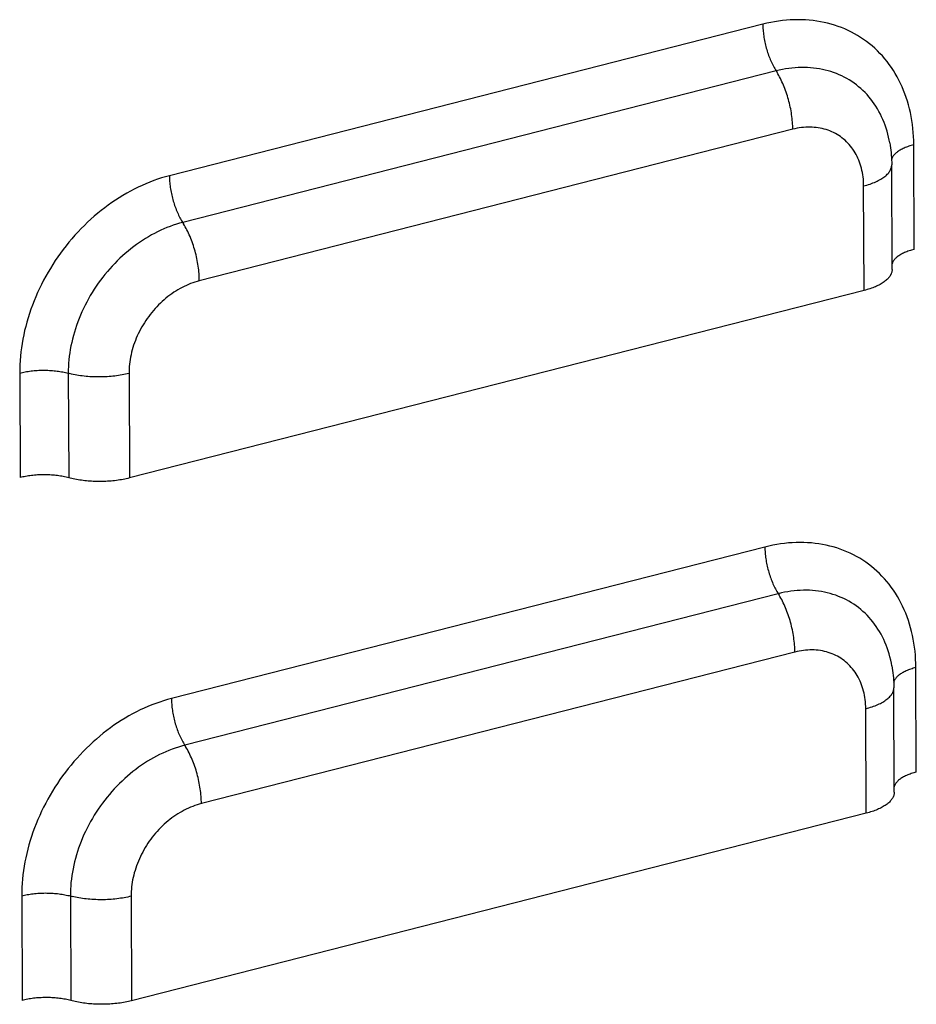
# Model space of a CAD drawing. Units: millimetres. Extents: x 584 to 12415, y 283 to 8808.
# Drawn here: x 11133 to 11195, y 5190 to 5258 of the extents above; entities that cross this region are included whole.
import ezdxf

# ---------------------------------------------------------------- set-up
doc = ezdxf.new("R2010")
doc.units = ezdxf.units.MM
doc.layers.add('MAIN_CASE_DXF_CONTINUOUS_LINE', color=7, linetype='Continuous')

msp = doc.modelspace()

# ---------------------------------------------------------------- linework, layer by layer
at = {"layer": 'MAIN_CASE_DXF_CONTINUOUS_LINE', "color": 3, "linetype": 'Continuous'}
for p, q in [((11184.6, 5257.813), (11143.407, 5247.3)), ((11186.677, 5250.524), (11145.484, 5240.011)), ((11195.108, 5242.192), (11195.079, 5249.447)), ((11191.626, 5239.34), (11191.598, 5246.596)), ((11191.626, 5239.34), (11140.633, 5226.326)), ((11133.016, 5233.608), (11133.044, 5226.352)), ((11140.604, 5233.582), (11140.633, 5226.326)), ((11184.744, 5221.534), (11143.551, 5211.021)), ((11186.821, 5214.245), (11145.628, 5203.732)), ((11195.252, 5205.913), (11195.223, 5213.169)), ((11191.77, 5203.061), (11191.742, 5210.317)), ((11191.77, 5203.061), (11140.777, 5190.047)), ((11133.16, 5197.329), (11133.189, 5190.074)), ((11140.748, 5197.303), (11140.777, 5190.047))]:
    msp.add_line(p, q, dxfattribs=at)
at = {"layer": 'MAIN_CASE_DXF_CONTINUOUS_LINE', "color": 7, "linetype": 'Continuous'}
for p, q in [((11185.523, 5254.573), (11144.33, 5244.06)), ((11193.573, 5240.795), (11193.544, 5248.051)), ((11136.388, 5233.596), (11136.417, 5226.341)), ((11185.667, 5218.295), (11144.474, 5207.782)), ((11193.717, 5204.516), (11193.688, 5211.772)), ((11136.532, 5197.318), (11136.561, 5190.062))]:
    msp.add_line(p, q, dxfattribs=at)
at = {"layer": 'MAIN_CASE_DXF_CONTINUOUS_LINE', "color": 3, "linetype": 'Continuous'}
for points in [[(11195.079, 5249.447), (11195.075, 5249.735), (11195.063, 5250.02), (11195.044, 5250.304), (11195.018, 5250.585), (11194.984, 5250.863), (11194.944, 5251.139), (11194.897, 5251.412), (11194.842, 5251.682), (11194.781, 5251.948), (11194.713, 5252.21), (11194.637, 5252.469), (11194.555, 5252.724), (11194.466, 5252.975), (11194.371, 5253.222), (11194.268, 5253.465), (11194.16, 5253.702), (11194.044, 5253.936), (11193.922, 5254.164), (11193.794, 5254.387), (11193.659, 5254.605), (11193.519, 5254.817), (11193.372, 5255.024), (11193.219, 5255.225), (11193.061, 5255.421), (11192.896, 5255.611), (11192.726, 5255.794), (11192.551, 5255.972), (11192.37, 5256.143), (11192.183, 5256.308), (11191.992, 5256.466), (11191.795, 5256.617), (11191.594, 5256.762), (11191.388, 5256.9), (11191.177, 5257.031), (11190.962, 5257.155), (11190.742, 5257.272), (11190.518, 5257.382), (11190.29, 5257.484), (11190.059, 5257.579), (11189.823, 5257.667), (11189.584, 5257.747), (11189.342, 5257.82), (11189.097, 5257.885), (11188.848, 5257.943), (11188.596, 5257.992), (11188.342, 5258.035), (11188.085, 5258.069), (11187.826, 5258.096), (11187.565, 5258.115), (11187.302, 5258.126), (11187.037, 5258.13), (11186.77, 5258.125), (11186.502, 5258.113), (11186.232, 5258.094), (11185.962, 5258.066), (11185.69, 5258.031), (11185.418, 5257.988), (11185.146, 5257.937), (11184.873, 5257.879), (11184.6, 5257.813)], [(11191.598, 5246.596), (11191.595, 5246.754), (11191.587, 5246.912), (11191.575, 5247.068), (11191.558, 5247.222), (11191.536, 5247.375), (11191.51, 5247.525), (11191.48, 5247.674), (11191.445, 5247.821), (11191.405, 5247.965), (11191.361, 5248.106), (11191.312, 5248.245), (11191.259, 5248.382), (11191.202, 5248.515), (11191.14, 5248.645), (11191.075, 5248.773), (11191.005, 5248.897), (11190.931, 5249.017), (11190.853, 5249.134), (11190.771, 5249.248), (11190.685, 5249.358), (11190.595, 5249.464), (11190.502, 5249.566), (11190.405, 5249.664), (11190.305, 5249.758), (11190.201, 5249.848), (11190.094, 5249.934), (11189.983, 5250.015), (11189.87, 5250.091), (11189.753, 5250.164), (11189.634, 5250.232), (11189.512, 5250.295), (11189.387, 5250.353), (11189.259, 5250.407), (11189.129, 5250.455), (11188.997, 5250.499), (11188.863, 5250.538), (11188.726, 5250.573), (11188.588, 5250.602), (11188.448, 5250.626), (11188.306, 5250.645), (11188.163, 5250.659), (11188.018, 5250.668), (11187.872, 5250.672), (11187.725, 5250.671), (11187.577, 5250.665), (11187.428, 5250.654), (11187.278, 5250.638), (11187.128, 5250.617), (11186.978, 5250.591), (11186.828, 5250.56), (11186.677, 5250.524)], [(11143.407, 5247.3), (11143.134, 5247.227), (11142.862, 5247.146), (11142.589, 5247.057), (11142.318, 5246.961), (11142.046, 5246.858), (11141.776, 5246.748), (11141.507, 5246.63), (11141.239, 5246.506), (11140.973, 5246.374), (11140.708, 5246.235), (11140.446, 5246.09), (11140.185, 5245.938), (11139.927, 5245.779), (11139.671, 5245.613), (11139.418, 5245.442), (11139.167, 5245.264), (11138.919, 5245.079), (11138.675, 5244.889), (11138.434, 5244.693), (11138.196, 5244.491), (11137.961, 5244.283), (11137.731, 5244.07), (11137.504, 5243.852), (11137.282, 5243.628), (11137.064, 5243.4), (11136.85, 5243.166), (11136.641, 5242.928), (11136.436, 5242.685), (11136.236, 5242.438), (11136.041, 5242.187), (11135.851, 5241.931), (11135.667, 5241.672), (11135.487, 5241.409), (11135.314, 5241.142), (11135.145, 5240.872), (11134.983, 5240.599), (11134.826, 5240.323), (11134.675, 5240.044), (11134.53, 5239.763), (11134.392, 5239.479), (11134.259, 5239.193), (11134.133, 5238.905), (11134.013, 5238.615), (11133.9, 5238.324), (11133.793, 5238.031), (11133.693, 5237.737), (11133.599, 5237.442), (11133.513, 5237.146), (11133.433, 5236.85), (11133.36, 5236.553), (11133.294, 5236.256), (11133.234, 5235.959), (11133.182, 5235.662), (11133.137, 5235.365), (11133.099, 5235.07), (11133.068, 5234.774), (11133.044, 5234.481), (11133.028, 5234.188), (11133.018, 5233.898), (11133.016, 5233.608)], [(11145.484, 5240.011), (11145.333, 5239.97), (11145.182, 5239.924), (11145.032, 5239.874), (11144.882, 5239.818), (11144.733, 5239.758), (11144.584, 5239.693), (11144.436, 5239.624), (11144.29, 5239.55), (11144.144, 5239.471), (11144, 5239.388), (11143.857, 5239.301), (11143.715, 5239.21), (11143.576, 5239.114), (11143.438, 5239.014), (11143.302, 5238.911), (11143.168, 5238.803), (11143.037, 5238.692), (11142.907, 5238.577), (11142.781, 5238.459), (11142.656, 5238.337), (11142.535, 5238.211), (11142.416, 5238.083), (11142.301, 5237.951), (11142.188, 5237.817), (11142.078, 5237.68), (11141.972, 5237.539), (11141.869, 5237.397), (11141.77, 5237.252), (11141.674, 5237.104), (11141.581, 5236.955), (11141.493, 5236.804), (11141.408, 5236.65), (11141.327, 5236.495), (11141.25, 5236.338), (11141.177, 5236.18), (11141.108, 5236.021), (11141.044, 5235.86), (11140.983, 5235.699), (11140.927, 5235.537), (11140.876, 5235.374), (11140.828, 5235.21), (11140.785, 5235.046), (11140.747, 5234.882), (11140.713, 5234.718), (11140.684, 5234.554), (11140.659, 5234.39), (11140.639, 5234.227), (11140.623, 5234.064), (11140.612, 5233.902), (11140.606, 5233.742), (11140.604, 5233.582)], [(11195.223, 5213.169), (11195.219, 5213.456), (11195.207, 5213.742), (11195.188, 5214.025), (11195.162, 5214.306), (11195.129, 5214.585), (11195.088, 5214.86), (11195.041, 5215.133), (11194.986, 5215.403), (11194.925, 5215.669), (11194.857, 5215.932), (11194.781, 5216.191), (11194.699, 5216.446), (11194.61, 5216.697), (11194.515, 5216.944), (11194.413, 5217.186), (11194.304, 5217.424), (11194.188, 5217.657), (11194.066, 5217.885), (11193.938, 5218.108), (11193.804, 5218.326), (11193.663, 5218.538), (11193.516, 5218.745), (11193.363, 5218.947), (11193.205, 5219.142), (11193.04, 5219.332), (11192.87, 5219.516), (11192.695, 5219.693), (11192.514, 5219.864), (11192.327, 5220.029), (11192.136, 5220.187), (11191.94, 5220.339), (11191.738, 5220.483), (11191.532, 5220.621), (11191.321, 5220.752), (11191.106, 5220.876), (11190.886, 5220.993), (11190.662, 5221.103), (11190.435, 5221.205), (11190.203, 5221.3), (11189.968, 5221.388), (11189.729, 5221.468), (11189.486, 5221.541), (11189.241, 5221.606), (11188.992, 5221.664), (11188.741, 5221.714), (11188.486, 5221.756), (11188.23, 5221.791), (11187.971, 5221.817), (11187.709, 5221.836), (11187.446, 5221.848), (11187.181, 5221.851), (11186.914, 5221.847), (11186.646, 5221.835), (11186.377, 5221.815), (11186.106, 5221.787), (11185.834, 5221.752), (11185.562, 5221.709), (11185.29, 5221.658), (11185.017, 5221.6), (11184.744, 5221.534)], [(11191.742, 5210.317), (11191.739, 5210.476), (11191.731, 5210.633), (11191.719, 5210.789), (11191.702, 5210.943), (11191.681, 5211.096), (11191.655, 5211.247), (11191.624, 5211.395), (11191.589, 5211.542), (11191.549, 5211.686), (11191.505, 5211.828), (11191.456, 5211.967), (11191.403, 5212.103), (11191.346, 5212.236), (11191.285, 5212.367), (11191.219, 5212.494), (11191.149, 5212.618), (11191.075, 5212.739), (11190.997, 5212.856), (11190.915, 5212.969), (11190.829, 5213.079), (11190.74, 5213.185), (11190.646, 5213.287), (11190.549, 5213.385), (11190.449, 5213.479), (11190.345, 5213.569), (11190.238, 5213.655), (11190.127, 5213.736), (11190.014, 5213.813), (11189.897, 5213.885), (11189.778, 5213.953), (11189.656, 5214.016), (11189.531, 5214.074), (11189.403, 5214.128), (11189.274, 5214.177), (11189.141, 5214.221), (11189.007, 5214.26), (11188.871, 5214.294), (11188.732, 5214.323), (11188.592, 5214.347), (11188.45, 5214.366), (11188.307, 5214.381), (11188.162, 5214.39), (11188.016, 5214.394), (11187.869, 5214.393), (11187.721, 5214.387), (11187.572, 5214.376), (11187.423, 5214.36), (11187.272, 5214.338), (11187.122, 5214.312), (11186.972, 5214.281), (11186.821, 5214.245)], [(11143.551, 5211.021), (11143.278, 5210.948), (11143.006, 5210.867), (11142.734, 5210.779), (11142.462, 5210.683), (11142.19, 5210.58), (11141.92, 5210.469), (11141.651, 5210.352), (11141.383, 5210.227), (11141.117, 5210.095), (11140.853, 5209.957), (11140.59, 5209.811), (11140.329, 5209.659), (11140.071, 5209.5), (11139.815, 5209.335), (11139.562, 5209.163), (11139.311, 5208.985), (11139.063, 5208.801), (11138.819, 5208.61), (11138.578, 5208.414), (11138.34, 5208.212), (11138.106, 5208.005), (11137.875, 5207.792), (11137.648, 5207.573), (11137.426, 5207.35), (11137.208, 5207.121), (11136.994, 5206.888), (11136.785, 5206.649), (11136.58, 5206.407), (11136.38, 5206.159), (11136.185, 5205.908), (11135.995, 5205.652), (11135.811, 5205.393), (11135.631, 5205.13), (11135.458, 5204.863), (11135.289, 5204.593), (11135.127, 5204.32), (11134.97, 5204.044), (11134.819, 5203.765), (11134.674, 5203.484), (11134.536, 5203.2), (11134.403, 5202.914), (11134.277, 5202.626), (11134.157, 5202.336), (11134.044, 5202.045), (11133.937, 5201.752), (11133.837, 5201.458), (11133.743, 5201.163), (11133.657, 5200.867), (11133.577, 5200.571), (11133.504, 5200.274), (11133.438, 5199.977), (11133.379, 5199.68), (11133.326, 5199.383), (11133.281, 5199.087), (11133.243, 5198.791), (11133.212, 5198.496), (11133.188, 5198.202), (11133.172, 5197.91), (11133.162, 5197.619), (11133.16, 5197.329)], [(11145.628, 5203.732), (11145.477, 5203.691), (11145.327, 5203.646), (11145.176, 5203.595), (11145.026, 5203.54), (11144.877, 5203.479), (11144.728, 5203.415), (11144.58, 5203.345), (11144.434, 5203.271), (11144.288, 5203.193), (11144.144, 5203.11), (11144.001, 5203.023), (11143.859, 5202.931), (11143.72, 5202.836), (11143.582, 5202.736), (11143.446, 5202.632), (11143.312, 5202.525), (11143.181, 5202.413), (11143.051, 5202.298), (11142.925, 5202.18), (11142.8, 5202.058), (11142.679, 5201.933), (11142.56, 5201.804), (11142.445, 5201.673), (11142.332, 5201.538), (11142.222, 5201.401), (11142.116, 5201.261), (11142.013, 5201.118), (11141.914, 5200.973), (11141.818, 5200.826), (11141.725, 5200.676), (11141.637, 5200.525), (11141.552, 5200.371), (11141.471, 5200.216), (11141.394, 5200.06), (11141.321, 5199.902), (11141.253, 5199.742), (11141.188, 5199.582), (11141.128, 5199.42), (11141.072, 5199.258), (11141.02, 5199.095), (11140.972, 5198.931), (11140.929, 5198.767), (11140.891, 5198.603), (11140.857, 5198.439), (11140.828, 5198.275), (11140.803, 5198.112), (11140.783, 5197.948), (11140.767, 5197.785), (11140.756, 5197.624), (11140.75, 5197.463), (11140.748, 5197.303)]]:
    msp.add_lwpolyline(points, dxfattribs=at)
at = {"layer": 'MAIN_CASE_DXF_CONTINUOUS_LINE', "color": 7, "linetype": 'Continuous'}
for points in [[(11184.6, 5257.813), (11184.601, 5257.714), (11184.605, 5257.615), (11184.61, 5257.514), (11184.616, 5257.413), (11184.625, 5257.311), (11184.636, 5257.207), (11184.648, 5257.104), (11184.662, 5257), (11184.678, 5256.895), (11184.696, 5256.79), (11184.715, 5256.685), (11184.737, 5256.58), (11184.76, 5256.475), (11184.784, 5256.37), (11184.81, 5256.266), (11184.838, 5256.162), (11184.868, 5256.059), (11184.899, 5255.956), (11184.931, 5255.854), (11184.965, 5255.753), (11185.001, 5255.653), (11185.038, 5255.554), (11185.076, 5255.457), (11185.115, 5255.36), (11185.156, 5255.266), (11185.198, 5255.173), (11185.242, 5255.081), (11185.286, 5254.991), (11185.331, 5254.904), (11185.378, 5254.818), (11185.425, 5254.734), (11185.474, 5254.653), (11185.585, 5254.474)], [(11193.412, 5249.573), (11193.378, 5249.758), (11193.332, 5249.974), (11193.28, 5250.187), (11193.222, 5250.397), (11193.158, 5250.603), (11193.089, 5250.806), (11193.014, 5251.006), (11192.933, 5251.202), (11192.847, 5251.394), (11192.755, 5251.582), (11192.657, 5251.766), (11192.555, 5251.946), (11192.447, 5252.122), (11192.333, 5252.292), (11192.215, 5252.459), (11192.091, 5252.62), (11191.963, 5252.776), (11191.83, 5252.928), (11191.692, 5253.074), (11191.549, 5253.215), (11191.401, 5253.351), (11191.25, 5253.481), (11191.094, 5253.605), (11190.933, 5253.724), (11190.769, 5253.837), (11190.601, 5253.945), (11190.429, 5254.046), (11190.253, 5254.142), (11190.073, 5254.231), (11189.891, 5254.314), (11189.704, 5254.391), (11189.515, 5254.462), (11189.323, 5254.526), (11189.128, 5254.584), (11188.93, 5254.636), (11188.729, 5254.681), (11188.527, 5254.72), (11188.322, 5254.752), (11188.114, 5254.777), (11187.905, 5254.797), (11187.694, 5254.809), (11187.482, 5254.815), (11187.268, 5254.814), (11187.053, 5254.807), (11186.836, 5254.793), (11186.619, 5254.773), (11186.401, 5254.746), (11186.182, 5254.713), (11185.962, 5254.673), (11185.743, 5254.626), (11185.523, 5254.573)], [(11186.677, 5250.524), (11186.675, 5250.647), (11186.671, 5250.771), (11186.665, 5250.897), (11186.656, 5251.024), (11186.645, 5251.152), (11186.632, 5251.28), (11186.617, 5251.41), (11186.599, 5251.54), (11186.579, 5251.671), (11186.557, 5251.802), (11186.532, 5251.933), (11186.506, 5252.065), (11186.477, 5252.196), (11186.446, 5252.327), (11186.414, 5252.457), (11186.379, 5252.587), (11186.342, 5252.717), (11186.303, 5252.845), (11186.263, 5252.972), (11186.22, 5253.099), (11186.176, 5253.224), (11186.13, 5253.347), (11186.082, 5253.469), (11186.032, 5253.589), (11185.981, 5253.708), (11185.929, 5253.824), (11185.875, 5253.938), (11185.819, 5254.051), (11185.762, 5254.16), (11185.704, 5254.268), (11185.645, 5254.372), (11185.585, 5254.474)], [(11193.412, 5249.573), (11193.439, 5249.408), (11193.463, 5249.241), (11193.484, 5249.074), (11193.502, 5248.905), (11193.516, 5248.736), (11193.528, 5248.566), (11193.537, 5248.395), (11193.542, 5248.223), (11193.544, 5248.051)], [(11195.079, 5249.447), (11194.988, 5249.423), (11194.898, 5249.398), (11194.811, 5249.371), (11194.726, 5249.343), (11194.643, 5249.314), (11194.562, 5249.283), (11194.484, 5249.252), (11194.408, 5249.219), (11194.335, 5249.186), (11194.265, 5249.151), (11194.197, 5249.116), (11194.133, 5249.079), (11194.071, 5249.042), (11194.012, 5249.004), (11193.956, 5248.965), (11193.904, 5248.925), (11193.854, 5248.885), (11193.808, 5248.844), (11193.765, 5248.802), (11193.726, 5248.76), (11193.69, 5248.717), (11193.657, 5248.673), (11193.628, 5248.63), (11193.602, 5248.586), (11193.58, 5248.541), (11193.561, 5248.496), (11193.546, 5248.451), (11193.536, 5248.41)], [(11191.598, 5246.596), (11191.712, 5246.626), (11191.824, 5246.658), (11191.933, 5246.691), (11192.04, 5246.726), (11192.143, 5246.763), (11192.244, 5246.8), (11192.342, 5246.84), (11192.436, 5246.88), (11192.528, 5246.922), (11192.616, 5246.965), (11192.7, 5247.01), (11192.781, 5247.055), (11192.858, 5247.102), (11192.932, 5247.15), (11193.001, 5247.199), (11193.067, 5247.248), (11193.129, 5247.299), (11193.186, 5247.35), (11193.24, 5247.402), (11193.289, 5247.455), (11193.335, 5247.509), (11193.375, 5247.563), (11193.412, 5247.618), (11193.444, 5247.673), (11193.472, 5247.728), (11193.495, 5247.784), (11193.514, 5247.84), (11193.528, 5247.897), (11193.538, 5247.953), (11193.543, 5248.01), (11193.544, 5248.051)], [(11143.407, 5247.3), (11143.409, 5247.202), (11143.412, 5247.102), (11143.417, 5247.002), (11143.424, 5246.9), (11143.432, 5246.798), (11143.443, 5246.695), (11143.455, 5246.591), (11143.469, 5246.487), (11143.485, 5246.382), (11143.503, 5246.277), (11143.523, 5246.172), (11143.544, 5246.067), (11143.567, 5245.962), (11143.591, 5245.858), (11143.618, 5245.753), (11143.645, 5245.649), (11143.675, 5245.546), (11143.706, 5245.443), (11143.738, 5245.341), (11143.773, 5245.24), (11143.808, 5245.14), (11143.845, 5245.041), (11143.883, 5244.944), (11143.923, 5244.848), (11143.963, 5244.753), (11144.006, 5244.66), (11144.049, 5244.568), (11144.093, 5244.479), (11144.139, 5244.391), (11144.185, 5244.305), (11144.233, 5244.221), (11144.281, 5244.14), (11144.392, 5243.961)], [(11144.33, 5244.06), (11144.11, 5244.001), (11143.891, 5243.936), (11143.672, 5243.864), (11143.453, 5243.785), (11143.235, 5243.701), (11143.018, 5243.611), (11142.802, 5243.514), (11142.587, 5243.411), (11142.373, 5243.303), (11142.161, 5243.189), (11141.951, 5243.069), (11141.742, 5242.943), (11141.536, 5242.812), (11141.331, 5242.675), (11141.129, 5242.533), (11140.93, 5242.386), (11140.733, 5242.233), (11140.538, 5242.076), (11140.347, 5241.914), (11140.159, 5241.746), (11139.973, 5241.575), (11139.792, 5241.398), (11139.613, 5241.218), (11139.439, 5241.033), (11139.268, 5240.844), (11139.101, 5240.651), (11138.937, 5240.454), (11138.778, 5240.254), (11138.624, 5240.05), (11138.473, 5239.843), (11138.327, 5239.632), (11138.186, 5239.419), (11138.049, 5239.203), (11137.918, 5238.983), (11137.791, 5238.762), (11137.669, 5238.538), (11137.552, 5238.312), (11137.44, 5238.083), (11137.334, 5237.853), (11137.232, 5237.621), (11137.137, 5237.388), (11137.047, 5237.154), (11136.962, 5236.918), (11136.883, 5236.681), (11136.809, 5236.443), (11136.742, 5236.205), (11136.68, 5235.967), (11136.624, 5235.728), (11136.574, 5235.489), (11136.53, 5235.25), (11136.491, 5235.011), (11136.459, 5234.773), (11136.433, 5234.536), (11136.413, 5234.299), (11136.398, 5234.064), (11136.39, 5233.829), (11136.388, 5233.596)], [(11145.484, 5240.011), (11145.482, 5240.134), (11145.478, 5240.258), (11145.472, 5240.384), (11145.463, 5240.511), (11145.452, 5240.639), (11145.439, 5240.768), (11145.424, 5240.897), (11145.406, 5241.028), (11145.386, 5241.158), (11145.364, 5241.289), (11145.34, 5241.421), (11145.313, 5241.552), (11145.284, 5241.683), (11145.254, 5241.814), (11145.221, 5241.945), (11145.186, 5242.075), (11145.149, 5242.204), (11145.11, 5242.332), (11145.07, 5242.46), (11145.027, 5242.586), (11144.983, 5242.711), (11144.937, 5242.834), (11144.889, 5242.956), (11144.84, 5243.077), (11144.789, 5243.195), (11144.736, 5243.311), (11144.682, 5243.426), (11144.627, 5243.538), (11144.57, 5243.648), (11144.512, 5243.755), (11144.452, 5243.859), (11144.392, 5243.961)], [(11195.108, 5242.192), (11195.017, 5242.167), (11194.927, 5242.142), (11194.84, 5242.115), (11194.755, 5242.087), (11194.672, 5242.058), (11194.591, 5242.028), (11194.513, 5241.996), (11194.437, 5241.964), (11194.364, 5241.93), (11194.294, 5241.896), (11194.226, 5241.86), (11194.161, 5241.824), (11194.1, 5241.786), (11194.041, 5241.748), (11193.985, 5241.709), (11193.933, 5241.669), (11193.883, 5241.629), (11193.837, 5241.588), (11193.794, 5241.546), (11193.755, 5241.504), (11193.719, 5241.461), (11193.686, 5241.418), (11193.657, 5241.374), (11193.631, 5241.33), (11193.609, 5241.285), (11193.59, 5241.241), (11193.575, 5241.196), (11193.571, 5241.181)], [(11193.573, 5240.795), (11193.573, 5240.77), (11193.569, 5240.719), (11193.562, 5240.667), (11193.551, 5240.616), (11193.537, 5240.565), (11193.518, 5240.514), (11193.496, 5240.463), (11193.471, 5240.413), (11193.441, 5240.363), (11193.409, 5240.313), (11193.372, 5240.264), (11193.332, 5240.215), (11193.289, 5240.167)], [(11193.289, 5240.167), (11193.241, 5240.119), (11193.189, 5240.071), (11193.135, 5240.024), (11193.076, 5239.977), (11193.015, 5239.932), (11192.95, 5239.887), (11192.882, 5239.843), (11192.81, 5239.8), (11192.736, 5239.758), (11192.658, 5239.717), (11192.577, 5239.676), (11192.494, 5239.637), (11192.408, 5239.6), (11192.319, 5239.563), (11192.227, 5239.527), (11192.133, 5239.493), (11192.036, 5239.459), (11191.937, 5239.428), (11191.836, 5239.397), (11191.732, 5239.368), (11191.626, 5239.34)], [(11133.016, 5233.608), (11133.109, 5233.631), (11133.204, 5233.653), (11133.301, 5233.673), (11133.399, 5233.692), (11133.499, 5233.709), (11133.6, 5233.725), (11133.702, 5233.74), (11133.805, 5233.753), (11133.909, 5233.765), (11134.014, 5233.775), (11134.12, 5233.784), (11134.226, 5233.791), (11134.333, 5233.797), (11134.441, 5233.801), (11134.548, 5233.803), (11134.656, 5233.805), (11134.763, 5233.804), (11134.871, 5233.802), (11134.978, 5233.799), (11135.085, 5233.794), (11135.192, 5233.787), (11135.297, 5233.779), (11135.403, 5233.77), (11135.507, 5233.759), (11135.61, 5233.747), (11135.712, 5233.733), (11135.813, 5233.717), (11135.913, 5233.701), (11136.011, 5233.683), (11136.108, 5233.663), (11136.203, 5233.642), (11136.297, 5233.62), (11136.503, 5233.567)], [(11140.604, 5233.582), (11140.487, 5233.553), (11140.369, 5233.526), (11140.248, 5233.501), (11140.125, 5233.477), (11140, 5233.455), (11139.874, 5233.435), (11139.746, 5233.417), (11139.617, 5233.4), (11139.487, 5233.386), (11139.356, 5233.373), (11139.223, 5233.362), (11139.09, 5233.353), (11138.957, 5233.346), (11138.823, 5233.341), (11138.688, 5233.337), (11138.554, 5233.336), (11138.419, 5233.336), (11138.285, 5233.339), (11138.151, 5233.343), (11138.017, 5233.349), (11137.884, 5233.357), (11137.752, 5233.367), (11137.62, 5233.379), (11137.49, 5233.393), (11137.361, 5233.408), (11137.233, 5233.426), (11137.107, 5233.445), (11136.982, 5233.466), (11136.859, 5233.488), (11136.738, 5233.513), (11136.619, 5233.539), (11136.503, 5233.567)], [(11136.325, 5226.364), (11136.232, 5226.386), (11136.137, 5226.407), (11136.04, 5226.427), (11135.942, 5226.445), (11135.842, 5226.462), (11135.741, 5226.477), (11135.639, 5226.491), (11135.536, 5226.503), (11135.431, 5226.514), (11135.326, 5226.524), (11135.22, 5226.532), (11135.114, 5226.538), (11135.007, 5226.543), (11134.9, 5226.547), (11134.792, 5226.548), (11134.685, 5226.549), (11134.577, 5226.548), (11134.47, 5226.545), (11134.362, 5226.541), (11134.255, 5226.535), (11134.149, 5226.528), (11134.043, 5226.519), (11133.938, 5226.509), (11133.834, 5226.497), (11133.731, 5226.484), (11133.628, 5226.469), (11133.527, 5226.453), (11133.428, 5226.436), (11133.329, 5226.417), (11133.233, 5226.397), (11133.138, 5226.375), (11133.044, 5226.352)], [(11138.127, 5226.089), (11138.006, 5226.096), (11137.885, 5226.103), (11137.766, 5226.113), (11137.647, 5226.124), (11137.528, 5226.136), (11137.411, 5226.15), (11137.295, 5226.165), (11137.18, 5226.182), (11137.066, 5226.2), (11136.954, 5226.22), (11136.843, 5226.242), (11136.734, 5226.264), (11136.627, 5226.288), (11136.521, 5226.314), (11136.325, 5226.364)], [(11140.633, 5226.326), (11140.525, 5226.299), (11140.416, 5226.274), (11140.304, 5226.25), (11140.192, 5226.228), (11140.077, 5226.208), (11139.961, 5226.188), (11139.844, 5226.171), (11139.725, 5226.154), (11139.606, 5226.14), (11139.485, 5226.127), (11139.364, 5226.115), (11139.241, 5226.106), (11139.119, 5226.097), (11138.995, 5226.091), (11138.872, 5226.086), (11138.748, 5226.082), (11138.623, 5226.08), (11138.499, 5226.08), (11138.375, 5226.082), (11138.251, 5226.085), (11138.127, 5226.089)], [(11184.744, 5221.534), (11184.745, 5221.436), (11184.749, 5221.336), (11184.754, 5221.236), (11184.761, 5221.134), (11184.769, 5221.032), (11184.78, 5220.929), (11184.792, 5220.825), (11184.806, 5220.721), (11184.822, 5220.616), (11184.84, 5220.511), (11184.86, 5220.406), (11184.881, 5220.301), (11184.904, 5220.196), (11184.928, 5220.092), (11184.954, 5219.987), (11184.982, 5219.883), (11185.012, 5219.78), (11185.043, 5219.677), (11185.075, 5219.575), (11185.109, 5219.474), (11185.145, 5219.374), (11185.182, 5219.276), (11185.22, 5219.178), (11185.259, 5219.082), (11185.3, 5218.987), (11185.342, 5218.894), (11185.386, 5218.802), (11185.43, 5218.713), (11185.475, 5218.625), (11185.522, 5218.539), (11185.569, 5218.455), (11185.618, 5218.374), (11185.729, 5218.195)], [(11193.556, 5213.294), (11193.522, 5213.479), (11193.476, 5213.695), (11193.424, 5213.908), (11193.366, 5214.118), (11193.302, 5214.324), (11193.233, 5214.528), (11193.158, 5214.727), (11193.077, 5214.923), (11192.991, 5215.116), (11192.899, 5215.304), (11192.802, 5215.488), (11192.699, 5215.668), (11192.591, 5215.843), (11192.477, 5216.014), (11192.359, 5216.18), (11192.236, 5216.341), (11192.107, 5216.498), (11191.974, 5216.649), (11191.836, 5216.795), (11191.693, 5216.936), (11191.546, 5217.072), (11191.394, 5217.202), (11191.238, 5217.327), (11191.078, 5217.446), (11190.913, 5217.559), (11190.745, 5217.666), (11190.573, 5217.767), (11190.397, 5217.863), (11190.218, 5217.952), (11190.035, 5218.035), (11189.849, 5218.112), (11189.659, 5218.183), (11189.467, 5218.247), (11189.272, 5218.305), (11189.074, 5218.357), (11188.874, 5218.402), (11188.671, 5218.441), (11188.466, 5218.473), (11188.259, 5218.499), (11188.049, 5218.518), (11187.838, 5218.53), (11187.626, 5218.536), (11187.412, 5218.536), (11187.197, 5218.528), (11186.98, 5218.515), (11186.763, 5218.494), (11186.545, 5218.467), (11186.326, 5218.434), (11186.106, 5218.394), (11185.887, 5218.347), (11185.667, 5218.295)], [(11186.821, 5214.245), (11186.819, 5214.368), (11186.815, 5214.492), (11186.809, 5214.618), (11186.8, 5214.745), (11186.789, 5214.873), (11186.776, 5215.002), (11186.761, 5215.131), (11186.743, 5215.262), (11186.723, 5215.392), (11186.701, 5215.524), (11186.676, 5215.655), (11186.65, 5215.786), (11186.621, 5215.917), (11186.591, 5216.048), (11186.558, 5216.179), (11186.523, 5216.309), (11186.486, 5216.438), (11186.447, 5216.566), (11186.407, 5216.694), (11186.364, 5216.82), (11186.32, 5216.945), (11186.274, 5217.068), (11186.226, 5217.19), (11186.177, 5217.311), (11186.125, 5217.429), (11186.073, 5217.545), (11186.019, 5217.66), (11185.963, 5217.772), (11185.907, 5217.882), (11185.848, 5217.989), (11185.789, 5218.094), (11185.729, 5218.195)], [(11193.556, 5213.294), (11193.583, 5213.129), (11193.607, 5212.963), (11193.628, 5212.795), (11193.646, 5212.627), (11193.66, 5212.457), (11193.672, 5212.287), (11193.681, 5212.116), (11193.686, 5211.944), (11193.688, 5211.772)], [(11195.223, 5213.169), (11195.132, 5213.144), (11195.043, 5213.119), (11194.955, 5213.092), (11194.87, 5213.064), (11194.787, 5213.035), (11194.706, 5213.005), (11194.628, 5212.973), (11194.552, 5212.941), (11194.479, 5212.907), (11194.409, 5212.873), (11194.341, 5212.837), (11194.277, 5212.801), (11194.215, 5212.763), (11194.156, 5212.725), (11194.1, 5212.686), (11194.048, 5212.646), (11193.998, 5212.606), (11193.952, 5212.565), (11193.909, 5212.523), (11193.87, 5212.481), (11193.834, 5212.438), (11193.801, 5212.395), (11193.772, 5212.351), (11193.746, 5212.307), (11193.724, 5212.262), (11193.705, 5212.218), (11193.69, 5212.173), (11193.68, 5212.131)], [(11191.742, 5210.317), (11191.856, 5210.347), (11191.968, 5210.379), (11192.077, 5210.412), (11192.184, 5210.447), (11192.287, 5210.484), (11192.388, 5210.522), (11192.486, 5210.561), (11192.581, 5210.602), (11192.672, 5210.644), (11192.76, 5210.687), (11192.844, 5210.731), (11192.925, 5210.777), (11193.002, 5210.823), (11193.076, 5210.871), (11193.145, 5210.92), (11193.211, 5210.97), (11193.273, 5211.02), (11193.331, 5211.071), (11193.384, 5211.124), (11193.434, 5211.177), (11193.479, 5211.23), (11193.519, 5211.284), (11193.556, 5211.339), (11193.588, 5211.394), (11193.616, 5211.45), (11193.639, 5211.505), (11193.658, 5211.562), (11193.672, 5211.618), (11193.682, 5211.675), (11193.687, 5211.731), (11193.688, 5211.772)], [(11143.551, 5211.021), (11143.553, 5210.923), (11143.556, 5210.824), (11143.561, 5210.723), (11143.568, 5210.622), (11143.577, 5210.519), (11143.587, 5210.416), (11143.599, 5210.312), (11143.614, 5210.208), (11143.63, 5210.104), (11143.647, 5209.999), (11143.667, 5209.894), (11143.688, 5209.789), (11143.711, 5209.684), (11143.735, 5209.579), (11143.762, 5209.475), (11143.79, 5209.371), (11143.819, 5209.267), (11143.85, 5209.164), (11143.883, 5209.063), (11143.917, 5208.962), (11143.952, 5208.862), (11143.989, 5208.763), (11144.027, 5208.665), (11144.067, 5208.569), (11144.108, 5208.474), (11144.15, 5208.381), (11144.193, 5208.29), (11144.237, 5208.2), (11144.283, 5208.112), (11144.329, 5208.026), (11144.377, 5207.943), (11144.425, 5207.861), (11144.536, 5207.683)], [(11144.474, 5207.782), (11144.255, 5207.723), (11144.035, 5207.657), (11143.816, 5207.585), (11143.597, 5207.507), (11143.379, 5207.422), (11143.162, 5207.332), (11142.946, 5207.235), (11142.731, 5207.133), (11142.517, 5207.024), (11142.305, 5206.91), (11142.095, 5206.79), (11141.886, 5206.664), (11141.68, 5206.533), (11141.476, 5206.396), (11141.273, 5206.254), (11141.074, 5206.107), (11140.877, 5205.955), (11140.682, 5205.797), (11140.491, 5205.635), (11140.303, 5205.468), (11140.118, 5205.296), (11139.936, 5205.12), (11139.757, 5204.939), (11139.583, 5204.754), (11139.412, 5204.565), (11139.245, 5204.372), (11139.082, 5204.176), (11138.923, 5203.975), (11138.768, 5203.771), (11138.617, 5203.564), (11138.471, 5203.354), (11138.33, 5203.14), (11138.193, 5202.924), (11138.062, 5202.705), (11137.935, 5202.483), (11137.813, 5202.259), (11137.696, 5202.033), (11137.584, 5201.805), (11137.478, 5201.575), (11137.377, 5201.343), (11137.281, 5201.109), (11137.191, 5200.875), (11137.106, 5200.639), (11137.027, 5200.402), (11136.954, 5200.165), (11136.886, 5199.927), (11136.824, 5199.688), (11136.768, 5199.449), (11136.718, 5199.21), (11136.674, 5198.971), (11136.636, 5198.733), (11136.603, 5198.495), (11136.577, 5198.257), (11136.557, 5198.021), (11136.543, 5197.785), (11136.534, 5197.551), (11136.532, 5197.318)], [(11145.628, 5203.732), (11145.626, 5203.855), (11145.622, 5203.98), (11145.616, 5204.105), (11145.607, 5204.232), (11145.597, 5204.36), (11145.583, 5204.489), (11145.568, 5204.619), (11145.55, 5204.749), (11145.53, 5204.88), (11145.508, 5205.011), (11145.484, 5205.142), (11145.457, 5205.273), (11145.429, 5205.404), (11145.398, 5205.535), (11145.365, 5205.666), (11145.33, 5205.796), (11145.293, 5205.925), (11145.255, 5206.053), (11145.214, 5206.181), (11145.171, 5206.307), (11145.127, 5206.432), (11145.081, 5206.556), (11145.033, 5206.678), (11144.984, 5206.798), (11144.933, 5206.916), (11144.88, 5207.033), (11144.826, 5207.147), (11144.771, 5207.259), (11144.714, 5207.369), (11144.656, 5207.476), (11144.596, 5207.581), (11144.536, 5207.683)], [(11195.252, 5205.913), (11195.161, 5205.889), (11195.071, 5205.863), (11194.984, 5205.836), (11194.899, 5205.808), (11194.816, 5205.779), (11194.735, 5205.749), (11194.657, 5205.718), (11194.581, 5205.685), (11194.508, 5205.651), (11194.438, 5205.617), (11194.37, 5205.581), (11194.305, 5205.545), (11194.244, 5205.508), (11194.185, 5205.469), (11194.129, 5205.43), (11194.077, 5205.391), (11194.027, 5205.35), (11193.981, 5205.309), (11193.938, 5205.267), (11193.899, 5205.225), (11193.863, 5205.182), (11193.83, 5205.139), (11193.801, 5205.095), (11193.775, 5205.051), (11193.753, 5205.007), (11193.734, 5204.962), (11193.719, 5204.917), (11193.716, 5204.903)], [(11193.433, 5203.889), (11193.385, 5203.84), (11193.334, 5203.792), (11193.279, 5203.745), (11193.221, 5203.699), (11193.159, 5203.653), (11193.094, 5203.608), (11193.026, 5203.564), (11192.954, 5203.521), (11192.88, 5203.479), (11192.802, 5203.438), (11192.722, 5203.398), (11192.638, 5203.359), (11192.552, 5203.321), (11192.463, 5203.284), (11192.371, 5203.248), (11192.277, 5203.214), (11192.18, 5203.181), (11192.081, 5203.149), (11191.98, 5203.118), (11191.876, 5203.089), (11191.77, 5203.061)], [(11193.717, 5204.516), (11193.717, 5204.491), (11193.713, 5204.44), (11193.706, 5204.388), (11193.695, 5204.337), (11193.681, 5204.286), (11193.662, 5204.235), (11193.64, 5204.185), (11193.615, 5204.134), (11193.585, 5204.084), (11193.553, 5204.035), (11193.516, 5203.985), (11193.476, 5203.937), (11193.433, 5203.889)], [(11133.16, 5197.329), (11133.253, 5197.352), (11133.348, 5197.374), (11133.445, 5197.394), (11133.543, 5197.413), (11133.643, 5197.43), (11133.744, 5197.447), (11133.846, 5197.461), (11133.949, 5197.474), (11134.053, 5197.486), (11134.158, 5197.496), (11134.264, 5197.505), (11134.371, 5197.512), (11134.477, 5197.518), (11134.585, 5197.522), (11134.692, 5197.525), (11134.8, 5197.526), (11134.908, 5197.525), (11135.015, 5197.524), (11135.122, 5197.52), (11135.229, 5197.515), (11135.336, 5197.509), (11135.442, 5197.501), (11135.547, 5197.491), (11135.651, 5197.48), (11135.754, 5197.468), (11135.856, 5197.454), (11135.957, 5197.439), (11136.057, 5197.422), (11136.156, 5197.404), (11136.252, 5197.384), (11136.347, 5197.363), (11136.441, 5197.341), (11136.647, 5197.288)], [(11140.748, 5197.303), (11140.632, 5197.274), (11140.513, 5197.247), (11140.392, 5197.222), (11140.269, 5197.198), (11140.144, 5197.176), (11140.018, 5197.156), (11139.89, 5197.138), (11139.761, 5197.122), (11139.631, 5197.107), (11139.5, 5197.094), (11139.368, 5197.083), (11139.235, 5197.074), (11139.101, 5197.067), (11138.967, 5197.062), (11138.832, 5197.059), (11138.698, 5197.057), (11138.563, 5197.058), (11138.429, 5197.06), (11138.295, 5197.064), (11138.161, 5197.071), (11138.028, 5197.079), (11137.896, 5197.089), (11137.764, 5197.1), (11137.634, 5197.114), (11137.505, 5197.13), (11137.377, 5197.147), (11137.251, 5197.166), (11137.126, 5197.187), (11137.003, 5197.21), (11136.882, 5197.234), (11136.763, 5197.26), (11136.647, 5197.288)], [(11136.469, 5190.085), (11136.376, 5190.108), (11136.281, 5190.129), (11136.184, 5190.148), (11136.086, 5190.166), (11135.986, 5190.183), (11135.885, 5190.198), (11135.783, 5190.212), (11135.68, 5190.225), (11135.576, 5190.236), (11135.47, 5190.245), (11135.365, 5190.253), (11135.258, 5190.259), (11135.151, 5190.264), (11135.044, 5190.268), (11134.936, 5190.27), (11134.829, 5190.27), (11134.721, 5190.269), (11134.614, 5190.266), (11134.506, 5190.262), (11134.399, 5190.256), (11134.293, 5190.249), (11134.187, 5190.24), (11134.082, 5190.23), (11133.978, 5190.219), (11133.875, 5190.205), (11133.773, 5190.191), (11133.672, 5190.175), (11133.572, 5190.157), (11133.474, 5190.138), (11133.377, 5190.118), (11133.282, 5190.097), (11133.189, 5190.074)], [(11138.271, 5189.811), (11138.15, 5189.817), (11138.03, 5189.825), (11137.91, 5189.834), (11137.791, 5189.845), (11137.672, 5189.857), (11137.555, 5189.871), (11137.439, 5189.887), (11137.324, 5189.903), (11137.21, 5189.922), (11137.098, 5189.942), (11136.987, 5189.963), (11136.878, 5189.986), (11136.771, 5190.01), (11136.665, 5190.035), (11136.469, 5190.085)], [(11140.777, 5190.047), (11140.669, 5190.021), (11140.56, 5189.995), (11140.449, 5189.972), (11140.336, 5189.95), (11140.221, 5189.929), (11140.105, 5189.91), (11139.988, 5189.892), (11139.869, 5189.876), (11139.75, 5189.861), (11139.629, 5189.848), (11139.508, 5189.837), (11139.386, 5189.827), (11139.263, 5189.819), (11139.139, 5189.812), (11139.016, 5189.807), (11138.892, 5189.804), (11138.767, 5189.802), (11138.643, 5189.802), (11138.519, 5189.803), (11138.395, 5189.806), (11138.271, 5189.811)]]:
    msp.add_lwpolyline(points, dxfattribs=at)

doc.saveas('drawing.dxf')
